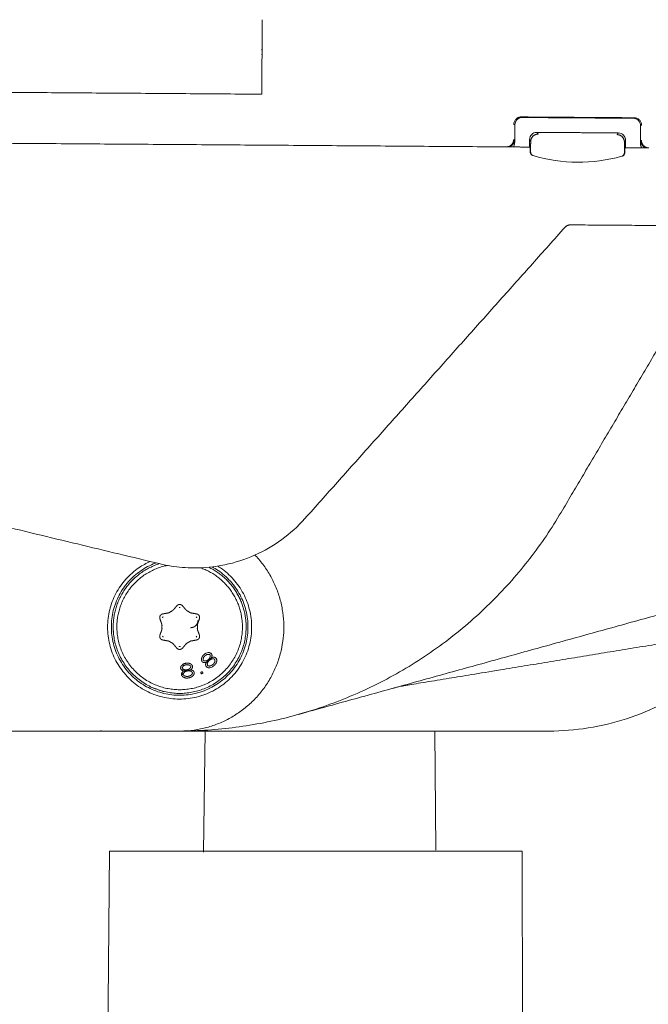
# Model space of a CAD drawing. Units: millimetres. Extents: x 1327 to 4278, y -789 to 2867.
# Drawn here: x 3352 to 3437, y 435 to 568 of the extents above; entities that cross this region are included whole.
import ezdxf

# ---------------------------------------------------------------- set-up
doc = ezdxf.new("R2010")
doc.units = ezdxf.units.MM

msp = doc.modelspace()

# ---------------------------------------------------------------- linework, layer by layer
at = {"color": 0, "linetype": 'ByBlock', "lineweight": 9, "elevation": 392.626}
for points in [[(3377.487, 471.612), (3377.244, 455.225)], [(3408.59, 471.612), (3408.729, 455.455)]]:
    msp.add_lwpolyline(points, dxfattribs=at)
at = {"color": 0, "linetype": 'ByBlock', "lineweight": 9}
msp.add_lwpolyline([(3364.146, 409.206), (3364.535, 455.36), (3420.403, 455.36), (3420.5, 408.94), (3370.861, 409.339)], dxfattribs=at)
for points, degree in [([(3385.143, 557.881, 423.956), (3385.179, 562.927, 423.956), (3385.216, 567.973, 423.956)], 2), ([(3385.158, 563.236, 423.956), (3385.166, 563.223, 423.956), (3385.174, 563.21, 423.956), (3385.181, 563.196, 423.956)], 3), ([(3230.107, 558.999, 423.956), (3307.625, 558.44, 423.956), (3385.143, 557.881, 423.956)], 2), ([(3419.414, 553.734, 423.956), (3419.342, 553.771, 423.956), (3419.269, 553.808, 423.956)], 2), ([(3419.414, 553.734, 423.956), (3419.406, 552.599, 423.956), (3419.398, 551.464, 423.956)], 2), ([(3419.414, 553.734, 423.956), (3419.415, 553.871, 423.956), (3419.469, 554.123, 423.956), (3419.693, 554.458, 423.956), (3420.031, 554.677, 423.956), (3420.284, 554.728, 423.956), (3420.421, 554.727, 423.956)], 3), ([(3420.276, 554.801, 423.956), (3420.348, 554.764, 423.956), (3420.421, 554.727, 423.956)], 2), ([(3435.567, 554.69, 423.956), (3427.922, 554.745, 423.956), (3420.276, 554.8, 423.956)], 2), ([(3420.421, 554.727, 423.956), (3427.921, 554.672, 423.956), (3435.421, 554.618, 423.956)], 2), ([(3435.421, 554.618, 423.956), (3435.494, 554.654, 423.956), (3435.567, 554.69, 423.956)], 2), ([(3435.421, 554.618, 423.956), (3435.558, 554.617, 423.956), (3435.81, 554.563, 423.956), (3436.145, 554.34, 423.956), (3436.364, 554.001, 423.956), (3436.415, 553.749, 423.956), (3436.414, 553.611, 423.956)], 3), ([(3436.397, 551.342, 423.956), (3436.405, 552.477, 423.956), (3436.414, 553.611, 423.956)], 2), ([(3436.56, 553.683, 423.956), (3436.487, 553.647, 423.956), (3436.414, 553.611, 423.956)], 2), ([(3422.407, 552.712, 423.956), (3422.073, 552.715, 423.956), (3421.657, 552.465, 423.956), (3421.402, 552.053, 423.956), (3421.4, 551.72, 423.956)], 3), ([(3422.559, 552.48, 423.956), (3422.483, 552.596, 423.956), (3422.406, 552.712, 423.956)], 2), ([(3433.407, 552.633, 423.956), (3427.907, 552.673, 423.956), (3422.407, 552.712, 423.956)], 2), ([(3433.407, 552.633, 423.956), (3433.329, 552.518, 423.956), (3433.251, 552.403, 423.956)], 2), ([(3434.399, 551.626, 423.956), (3434.402, 551.959, 423.956), (3434.152, 552.375, 423.956), (3433.74, 552.63, 423.956), (3433.407, 552.633, 423.956)], 3), ([(3418.247, 550.742, 423.956), (3334.395, 551.347, 423.956), (3250.542, 551.951, 423.956)], 2), ([(3419.206, 550.735, 423.956), (3419.248, 550.817, 423.956), (3419.318, 550.981, 423.956), (3419.382, 551.227, 423.956), (3419.397, 551.386, 423.956), (3419.398, 551.464, 423.956)], 3), ([(3419.382, 551.734, 423.956), (3419.318, 551.734, 423.956), (3419.254, 551.735, 423.956)], 2), ([(3421.4, 551.72, 423.956), (3421.396, 551.22, 423.956), (3421.392, 550.719, 423.956)], 2), ([(3421.399, 551.72, 423.956), (3421.474, 551.606, 423.956), (3421.549, 551.492, 423.956)], 2), ([(3421.541, 550.044, 423.956), (3421.546, 550.763, 423.956), (3421.551, 551.482, 423.956)], 2), ([(3434.244, 551.397, 423.956), (3434.239, 550.674, 423.956), (3434.234, 549.952, 423.956)], 2), ([(3434.244, 551.396, 423.956), (3434.322, 551.511, 423.956), (3434.399, 551.626, 423.956)], 2), ([(3434.392, 550.626, 423.956), (3434.396, 551.126, 423.956), (3434.399, 551.626, 423.956)], 2), ([(3436.397, 551.342, 423.956), (3436.397, 551.265, 423.956), (3436.408, 551.109, 423.956), (3436.468, 550.863, 423.956), (3436.537, 550.695, 423.956), (3436.579, 550.61, 423.956)], 3), ([(3436.544, 551.61, 423.956), (3436.48, 551.611, 423.956), (3436.417, 551.611, 423.956)], 2), ([(3418.375, 550.741, 423.956), (3419.892, 550.73, 423.956), (3421.41, 550.719, 423.956)], 2), ([(3421.469, 550.719, 423.956), (3421.439, 550.719, 423.956), (3421.41, 550.719, 423.956)], 2), ([(3421.465, 550.066, 423.956), (3421.464, 549.99, 423.956), (3421.494, 549.854, 423.956), (3421.627, 549.674, 423.956), (3421.749, 549.605, 423.956), (3421.821, 549.584, 423.956)], 3), ([(3421.469, 550.719, 423.956), (3421.467, 550.393, 423.956), (3421.465, 550.066, 423.956)], 2), ([(3421.541, 550.044, 423.956), (3421.503, 550.055, 423.956), (3421.465, 550.066, 423.956)], 2), ([(3433.869, 549.474, 423.956), (3429.925, 548.369, 423.956), (3425.776, 548.413, 423.956), (3421.899, 549.56, 423.956)], 3), ([(3434.31, 549.974, 423.956), (3434.272, 549.963, 423.956), (3434.234, 549.952, 423.956)], 2), ([(3434.315, 550.626, 423.956), (3434.313, 550.3, 423.956), (3434.31, 549.974, 423.956)], 2), ([(3434.375, 550.626, 423.956), (3434.345, 550.626, 423.956), (3434.315, 550.626, 423.956)], 2), ([(3434.375, 550.626, 423.956), (3435.892, 550.615, 423.956), (3437.409, 550.604, 423.956)], 2), ([(3452.272, 539.997, 423.956), (3439.609, 540.088, 423.956), (3426.946, 540.179, 423.956)], 2), ([(3390.988, 500.392, 423.956), (3408.59, 520.118, 423.956), (3426.193, 539.845, 423.956)], 2), ([(3425.674, 501.236, 423.956), (3437.001, 520.422, 423.956), (3448.328, 539.609, 423.956)], 2), ([(3281.874, 515.79, 423.956), (3326.631, 505.026, 423.956), (3371.389, 494.262, 423.956)], 2), ([(3389.866, 473.797, 423.956), (3446.16, 489.387, 423.956), (3502.454, 504.976, 423.956)], 2), ([(3375.922, 493.708, 423.956), (3375.414, 493.712, 423.956), (3374.397, 493.758, 423.956), (3372.881, 493.943, 423.956), (3371.883, 494.143, 423.956), (3371.389, 494.262, 423.956)], 3), ([(3381.783, 490.24, 423.956), (3381.84, 490.153, 423.956), (3381.953, 489.978, 423.956), (3382.109, 489.707, 423.956), (3382.207, 489.525, 423.956), (3382.254, 489.433, 423.956)], 3), ([(3382.05, 489.798, 423.956), (3382.047, 489.804, 423.956), (3382.044, 489.81, 423.956), (3382.041, 489.817, 423.956)], 3), ([(3373.169, 488.01, 423.956), (3373.409, 488.295, 423.956), (3373.648, 488.581, 423.956)], 2), ([(3374.116, 488.33, 423.956), (3374.11, 488.331, 423.956), (3374.099, 488.332, 423.956), (3374.08, 488.336, 423.956), (3374.059, 488.34, 423.956), (3374.034, 488.342, 423.956), (3374.007, 488.34, 423.956), (3373.984, 488.337, 423.956), (3373.965, 488.333, 423.956), (3373.953, 488.331, 423.956), (3373.947, 488.33, 423.956)], 3), ([(3374.893, 488.01, 423.956), (3374.654, 488.295, 423.956), (3374.414, 488.581, 423.956)], 2), ([(3365.078, 488.081, 423.956), (3365.088, 488.101, 423.956), (3365.097, 488.12, 423.956), (3365.106, 488.14, 423.956)], 3), ([(3371.806, 487.094, 423.956), (3371.799, 487.088, 423.956), (3371.784, 487.075, 423.956), (3371.764, 487.051, 423.956), (3371.749, 487.028, 423.956), (3371.737, 487.003, 423.956), (3371.727, 486.974, 423.956), (3371.723, 486.956, 423.956), (3371.722, 486.948, 423.956)], 3), ([(3371.739, 487.478, 423.956), (3372.105, 487.543, 423.956), (3372.472, 487.607, 423.956)], 2), ([(3375.59, 487.607, 423.956), (3375.957, 487.543, 423.956), (3376.324, 487.478, 423.956)], 2), ([(3376.341, 486.948, 423.956), (3376.339, 486.953, 423.956), (3376.336, 486.966, 423.956), (3376.33, 486.987, 423.956), (3376.323, 487.009, 423.956), (3376.31, 487.034, 423.956), (3376.292, 487.058, 423.956), (3376.274, 487.078, 423.956), (3376.262, 487.089, 423.956), (3376.256, 487.094, 423.956)], 3), ([(3364.277, 485.681, 423.956), (3364.277, 484.879, 423.956), (3364.467, 483.328, 423.956), (3365.312, 481.099, 423.956), (3366.667, 479.148, 423.956), (3368.423, 477.595, 423.956), (3370.522, 476.488, 423.956), (3372.824, 475.917, 423.956), (3375.185, 475.912, 423.956), (3377.483, 476.468, 423.956), (3379.588, 477.561, 423.956), (3381.363, 479.117, 423.956), (3382.736, 481.083, 423.956), (3383.585, 483.333, 423.956), (3383.777, 484.889, 423.956), (3383.775, 485.692, 423.956)], 3), ([(3364.781, 485.712, 423.956), (3364.781, 484.968, 423.956), (3364.961, 483.473, 423.956), (3365.778, 481.329, 423.956), (3367.103, 479.446, 423.956), (3368.787, 477.985, 423.956), (3370.783, 476.955, 423.956), (3372.964, 476.434, 423.956), (3375.202, 476.446, 423.956), (3377.387, 476.995, 423.956), (3379.366, 478.049, 423.956), (3381.012, 479.509, 423.956), (3382.302, 481.368, 423.956), (3383.101, 483.478, 423.956), (3383.281, 484.968, 423.956), (3383.281, 485.712, 423.956)], 3), ([(3371.61, 486.114, 423.956), (3371.483, 486.464, 423.956), (3371.356, 486.815, 423.956)], 2), ([(3376.452, 486.114, 423.956), (3376.58, 486.464, 423.956), (3376.707, 486.815, 423.956)], 2), ([(3365.053, 485.107, 423.956), (3365.046, 485.079, 423.956), (3365.038, 485.052, 423.956), (3365.031, 485.025, 423.956)], 3), ([(3371.356, 484.609, 423.956), (3371.483, 484.96, 423.956), (3371.61, 485.31, 423.956)], 2), ([(3376.256, 484.33, 423.956), (3376.264, 484.336, 423.956), (3376.278, 484.349, 423.956), (3376.299, 484.373, 423.956), (3376.313, 484.396, 423.956), (3376.326, 484.421, 423.956), (3376.336, 484.45, 423.956), (3376.339, 484.468, 423.956), (3376.341, 484.476, 423.956)], 3), ([(3376.707, 484.609, 423.956), (3376.58, 484.96, 423.956), (3376.452, 485.31, 423.956)], 2), ([(3371.739, 483.946, 423.956), (3372.105, 483.881, 423.956), (3372.472, 483.817, 423.956)], 2), ([(3373.648, 482.843, 423.956), (3373.409, 483.129, 423.956), (3373.169, 483.414, 423.956)], 2), ([(3373.947, 483.094, 423.956), (3373.953, 483.092, 423.956), (3373.968, 483.088, 423.956), (3373.992, 483.083, 423.956), (3374.021, 483.079, 423.956), (3374.05, 483.081, 423.956), (3374.075, 483.085, 423.956), (3374.097, 483.09, 423.956), (3374.11, 483.093, 423.956), (3374.116, 483.094, 423.956)], 3), ([(3374.414, 482.843, 423.956), (3374.654, 483.129, 423.956), (3374.893, 483.414, 423.956)], 2), ([(3375.59, 483.817, 423.956), (3375.957, 483.881, 423.956), (3376.324, 483.946, 423.956)], 2), ([(3417.451, 479.903, 423.956), (3430.309, 482.012, 423.956), (3443.167, 484.122, 423.956)], 2), ([(3366.012, 481.626, 423.956), (3366.015, 481.62, 423.956), (3366.019, 481.614, 423.956), (3366.022, 481.607, 423.956)], 3), ([(3377.094, 481.713, 423.956), (3377.047, 481.586, 423.956), (3377.001, 481.458, 423.956)], 2), ([(3377.245, 481.906, 423.956), (3377.17, 481.809, 423.956), (3377.094, 481.713, 423.956)], 2), ([(3377.219, 481.364, 423.956), (3377.247, 481.476, 423.956), (3377.276, 481.588, 423.956)], 2), ([(3377.39, 482.034, 423.956), (3377.317, 481.97, 423.956), (3377.245, 481.906, 423.956)], 2), ([(3377.276, 481.588, 423.956), (3377.333, 481.668, 423.956), (3377.391, 481.748, 423.956)], 2), ([(3377.599, 482.163, 423.956), (3377.494, 482.099, 423.956), (3377.39, 482.034, 423.956)], 2), ([(3377.391, 481.748, 423.956), (3377.463, 481.812, 423.956), (3377.535, 481.876, 423.956)], 2), ([(3377.535, 481.876, 423.956), (3377.622, 481.925, 423.956), (3377.709, 481.973, 423.956)], 2), ([(3377.868, 482.23, 423.956), (3377.778, 482.207, 423.956), (3377.689, 482.185, 423.956), (3377.599, 482.163, 423.956)], 3), ([(3377.709, 481.973, 423.956), (3377.825, 481.99, 423.956), (3377.94, 482.007, 423.956)], 2), ([(3378.063, 482.231, 423.956), (3377.966, 482.23, 423.956), (3377.868, 482.23, 423.956)], 2), ([(3377.94, 482.007, 423.956), (3378.02, 481.992, 423.956), (3378.1, 481.976, 423.956)], 2), ([(3378.002, 481.371, 423.956), (3378.059, 481.451, 423.956), (3378.117, 481.531, 423.956)], 2), ([(3378.28, 482.137, 423.956), (3378.172, 482.184, 423.956), (3378.063, 482.231, 423.956)], 2), ([(3378.158, 481.913, 423.956), (3378.129, 481.945, 423.956), (3378.1, 481.976, 423.956)], 2), ([(3378.117, 481.531, 423.956), (3378.145, 481.643, 423.956), (3378.174, 481.754, 423.956)], 2), ([(3378.174, 481.754, 423.956), (3378.166, 481.834, 423.956), (3378.158, 481.913, 423.956)], 2), ([(3378.368, 482.042, 423.956), (3378.324, 482.09, 423.956), (3378.28, 482.137, 423.956)], 2), ([(3378.349, 481.565, 423.956), (3378.37, 481.613, 423.956), (3378.392, 481.66, 423.956)], 2), ([(3378.45, 481.597, 423.956), (3378.399, 481.581, 423.956), (3378.349, 481.565, 423.956)], 2), ([(3378.412, 481.852, 423.956), (3378.39, 481.947, 423.956), (3378.368, 482.042, 423.956)], 2), ([(3378.392, 481.66, 423.956), (3378.402, 481.756, 423.956), (3378.412, 481.852, 423.956)], 2), ([(3378.682, 481.631, 423.956), (3378.566, 481.614, 423.956), (3378.45, 481.597, 423.956)], 2), ([(3378.9, 481.537, 423.956), (3378.791, 481.584, 423.956), (3378.682, 481.631, 423.956)], 2), ([(3378.987, 481.443, 423.956), (3378.943, 481.49, 423.956), (3378.9, 481.537, 423.956)], 2), ([(3374.206, 480.38, 423.956), (3374.179, 480.266, 423.956), (3374.151, 480.153, 423.956)], 2), ([(3374.324, 480.532, 423.956), (3374.265, 480.456, 423.956), (3374.206, 480.38, 423.956)], 2), ([(3374.537, 480.701, 423.956), (3374.43, 480.616, 423.956), (3374.324, 480.532, 423.956)], 2), ([(3374.389, 480.195, 423.956), (3374.425, 480.266, 423.956), (3374.46, 480.338, 423.956)], 2), ([(3374.406, 480.11, 423.956), (3374.398, 480.152, 423.956), (3374.389, 480.195, 423.956)], 2), ([(3374.46, 480.338, 423.956), (3374.543, 480.418, 423.956), (3374.626, 480.498, 423.956)], 2), ([(3374.526, 480.693, 423.956), (3374.514, 480.585, 423.956), (3374.502, 480.476, 423.956), (3374.49, 480.368, 423.956)], 3), ([(3374.767, 480.785, 423.956), (3374.652, 480.743, 423.956), (3374.537, 480.701, 423.956)], 2), ([(3374.626, 480.498, 423.956), (3374.717, 480.536, 423.956), (3374.808, 480.574, 423.956)], 2), ([(3374.957, 480.818, 423.956), (3374.862, 480.802, 423.956), (3374.767, 480.785, 423.956)], 2), ([(3374.808, 480.574, 423.956), (3374.903, 480.591, 423.956), (3374.998, 480.607, 423.956)], 2), ([(3375.203, 480.818, 423.956), (3375.08, 480.818, 423.956), (3374.957, 480.818, 423.956)], 2), ([(3374.998, 480.607, 423.956), (3375.097, 480.603, 423.956), (3375.197, 480.599, 423.956)], 2), ([(3375.197, 480.599, 423.956), (3375.304, 480.552, 423.956), (3375.412, 480.506, 423.956)], 2), ([(3375.466, 480.734, 423.956), (3375.334, 480.776, 423.956), (3375.203, 480.818, 423.956)], 2), ([(3375.312, 480.008, 423.956), (3375.394, 480.088, 423.956), (3375.477, 480.168, 423.956)], 2), ([(3375.412, 480.506, 423.956), (3375.471, 480.451, 423.956), (3375.531, 480.396, 423.956)], 2), ([(3375.633, 480.632, 423.956), (3375.549, 480.683, 423.956), (3375.466, 480.734, 423.956)], 2), ([(3375.477, 480.168, 423.956), (3375.512, 480.24, 423.956), (3375.548, 480.312, 423.956)], 2), ([(3375.548, 480.312, 423.956), (3375.54, 480.354, 423.956), (3375.531, 480.396, 423.956)], 2), ([(3375.769, 480.438, 423.956), (3375.701, 480.535, 423.956), (3375.633, 480.632, 423.956)], 2), ([(3375.732, 480.126, 423.956), (3375.763, 480.219, 423.956), (3375.794, 480.311, 423.956)], 2), ([(3375.794, 480.311, 423.956), (3375.782, 480.375, 423.956), (3375.769, 480.438, 423.956)], 2), ([(3377.001, 481.458, 423.956), (3376.991, 481.362, 423.956), (3376.98, 481.267, 423.956)], 2), ([(3376.98, 481.267, 423.956), (3377.017, 481.156, 423.956), (3377.054, 481.044, 423.956)], 2), ([(3377.054, 481.044, 423.956), (3377.097, 480.997, 423.956), (3377.141, 480.95, 423.956)], 2), ([(3377.141, 480.95, 423.956), (3377.235, 480.919, 423.956), (3377.329, 480.888, 423.956)], 2), ([(3377.234, 481.205, 423.956), (3377.227, 481.285, 423.956), (3377.219, 481.364, 423.956)], 2), ([(3377.292, 481.142, 423.956), (3377.263, 481.174, 423.956), (3377.234, 481.205, 423.956)], 2), ([(3377.292, 481.142, 423.956), (3377.372, 481.127, 423.956), (3377.452, 481.111, 423.956)], 2), ([(3377.329, 480.888, 423.956), (3377.427, 480.888, 423.956), (3377.525, 480.889, 423.956)], 2), ([(3377.452, 481.111, 423.956), (3377.568, 481.128, 423.956), (3377.684, 481.145, 423.956)], 2), ([(3377.525, 480.889, 423.956), (3377.576, 480.905, 423.956), (3377.627, 480.922, 423.956)], 2), ([(3377.584, 480.826, 423.956), (3377.555, 480.714, 423.956), (3377.527, 480.603, 423.956)], 2), ([(3377.527, 480.603, 423.956), (3377.564, 480.492, 423.956), (3377.601, 480.38, 423.956)], 2), ([(3377.627, 480.922, 423.956), (3377.605, 480.874, 423.956), (3377.584, 480.826, 423.956)], 2), ([(3377.601, 480.38, 423.956), (3377.644, 480.333, 423.956), (3377.688, 480.286, 423.956)], 2), ([(3377.684, 481.145, 423.956), (3377.771, 481.194, 423.956), (3377.857, 481.242, 423.956)], 2), ([(3377.688, 480.286, 423.956), (3377.797, 480.239, 423.956), (3377.905, 480.192, 423.956)], 2), ([(3377.773, 480.764, 423.956), (3377.816, 480.86, 423.956), (3377.859, 480.956, 423.956)], 2), ([(3377.781, 480.541, 423.956), (3377.777, 480.652, 423.956), (3377.773, 480.764, 423.956)], 2), ([(3377.868, 480.446, 423.956), (3377.825, 480.494, 423.956), (3377.781, 480.541, 423.956)], 2), ([(3377.857, 481.242, 423.956), (3377.929, 481.306, 423.956), (3378.002, 481.371, 423.956)], 2), ([(3377.859, 480.956, 423.956), (3377.916, 481.036, 423.956), (3377.974, 481.116, 423.956)], 2), ([(3377.868, 480.446, 423.956), (3377.981, 480.431, 423.956), (3378.093, 480.416, 423.956)], 2), ([(3377.905, 480.192, 423.956), (3378.003, 480.193, 423.956), (3378.101, 480.193, 423.956)], 2), ([(3377.974, 481.116, 423.956), (3378.046, 481.18, 423.956), (3378.118, 481.244, 423.956)], 2), ([(3378.093, 480.416, 423.956), (3378.195, 480.449, 423.956), (3378.296, 480.482, 423.956)], 2), ([(3378.101, 480.193, 423.956), (3378.19, 480.215, 423.956), (3378.28, 480.237, 423.956), (3378.369, 480.259, 423.956)], 3), ([(3378.118, 481.244, 423.956), (3378.205, 481.293, 423.956), (3378.292, 481.341, 423.956)], 2), ([(3378.292, 481.341, 423.956), (3378.393, 481.374, 423.956), (3378.494, 481.407, 423.956)], 2), ([(3378.296, 480.482, 423.956), (3378.383, 480.53, 423.956), (3378.469, 480.579, 423.956)], 2), ([(3378.369, 480.259, 423.956), (3378.474, 480.324, 423.956), (3378.579, 480.389, 423.956)], 2), ([(3378.469, 480.579, 423.956), (3378.542, 480.643, 423.956), (3378.614, 480.707, 423.956)], 2), ([(3378.494, 481.407, 423.956), (3378.607, 481.392, 423.956), (3378.719, 481.377, 423.956)], 2), ([(3378.579, 480.389, 423.956), (3378.687, 480.485, 423.956), (3378.796, 480.581, 423.956)], 2), ([(3378.614, 480.707, 423.956), (3378.671, 480.787, 423.956), (3378.729, 480.867, 423.956)], 2), ([(3378.807, 481.282, 423.956), (3378.763, 481.329, 423.956), (3378.719, 481.377, 423.956)], 2), ([(3378.729, 480.867, 423.956), (3378.772, 480.963, 423.956), (3378.815, 481.059, 423.956)], 2), ([(3378.796, 480.581, 423.956), (3378.871, 480.678, 423.956), (3378.947, 480.774, 423.956)], 2), ([(3378.815, 481.059, 423.956), (3378.811, 481.171, 423.956), (3378.807, 481.282, 423.956)], 2), ([(3378.947, 480.774, 423.956), (3378.993, 480.901, 423.956), (3379.04, 481.029, 423.956)], 2), ([(3379.061, 481.22, 423.956), (3379.024, 481.331, 423.956), (3378.987, 481.443, 423.956)], 2), ([(3379.04, 481.029, 423.956), (3379.05, 481.125, 423.956), (3379.061, 481.22, 423.956)], 2), ([(3374.151, 480.153, 423.956), (3374.164, 480.089, 423.956), (3374.176, 480.026, 423.956)], 2), ([(3374.176, 480.026, 423.956), (3374.24, 479.95, 423.956), (3374.304, 479.874, 423.956)], 2), ([(3374.322, 479.528, 423.956), (3374.295, 479.414, 423.956), (3374.268, 479.3, 423.956)], 2), ([(3374.268, 479.3, 423.956), (3374.28, 479.237, 423.956), (3374.293, 479.174, 423.956)], 2), ([(3374.293, 479.174, 423.956), (3374.361, 479.077, 423.956), (3374.429, 478.98, 423.956)], 2), ([(3374.304, 479.874, 423.956), (3374.388, 479.823, 423.956), (3374.471, 479.773, 423.956)], 2), ([(3374.488, 479.688, 423.956), (3374.405, 479.608, 423.956), (3374.322, 479.528, 423.956)], 2), ([(3374.409, 479.612, 423.956), (3374.395, 479.482, 423.956), (3374.381, 479.352, 423.956), (3374.367, 479.222, 423.956)], 3), ([(3374.406, 480.11, 423.956), (3374.466, 480.055, 423.956), (3374.526, 480, 423.956)], 2), ([(3374.457, 480.063, 423.956), (3374.448, 479.976, 423.956), (3374.439, 479.889, 423.956), (3374.429, 479.802, 423.956)], 3), ([(3374.429, 478.98, 423.956), (3374.512, 478.929, 423.956), (3374.596, 478.878, 423.956)], 2), ([(3374.471, 479.773, 423.956), (3374.523, 479.76, 423.956), (3374.575, 479.747, 423.956)], 2), ([(3374.575, 479.747, 423.956), (3374.531, 479.718, 423.956), (3374.488, 479.688, 423.956)], 2), ([(3374.506, 479.342, 423.956), (3374.561, 479.439, 423.956), (3374.616, 479.536, 423.956)], 2), ([(3374.531, 479.216, 423.956), (3374.518, 479.279, 423.956), (3374.506, 479.342, 423.956)], 2), ([(3374.526, 480, 423.956), (3374.633, 479.954, 423.956), (3374.741, 479.907, 423.956)], 2), ([(3374.531, 479.216, 423.956), (3374.618, 479.144, 423.956), (3374.706, 479.072, 423.956)], 2), ([(3374.596, 478.878, 423.956), (3374.728, 478.836, 423.956), (3374.859, 478.793, 423.956)], 2), ([(3374.616, 479.536, 423.956), (3374.703, 479.595, 423.956), (3374.79, 479.654, 423.956)], 2), ([(3374.706, 479.072, 423.956), (3374.809, 479.047, 423.956), (3374.913, 479.021, 423.956)], 2), ([(3374.741, 479.907, 423.956), (3374.84, 479.903, 423.956), (3374.939, 479.899, 423.956)], 2), ([(3374.79, 479.654, 423.956), (3374.881, 479.692, 423.956), (3374.972, 479.73, 423.956)], 2), ([(3374.913, 479.021, 423.956), (3375.012, 479.017, 423.956), (3375.111, 479.013, 423.956)], 2), ([(3374.939, 479.899, 423.956), (3375.034, 479.916, 423.956), (3375.129, 479.932, 423.956)], 2), ([(3374.972, 479.73, 423.956), (3375.067, 479.747, 423.956), (3375.162, 479.764, 423.956)], 2), ([(3375.105, 478.793, 423.956), (3375.248, 478.819, 423.956), (3375.39, 478.844, 423.956)], 2), ([(3375.111, 479.013, 423.956), (3375.207, 479.029, 423.956), (3375.302, 479.046, 423.956)], 2), ([(3375.129, 479.932, 423.956), (3375.22, 479.97, 423.956), (3375.312, 480.008, 423.956)], 2), ([(3375.162, 479.764, 423.956), (3375.261, 479.759, 423.956), (3375.361, 479.755, 423.956)], 2), ([(3375.302, 479.046, 423.956), (3375.393, 479.084, 423.956), (3375.484, 479.122, 423.956)], 2), ([(3375.361, 479.755, 423.956), (3375.464, 479.73, 423.956), (3375.567, 479.704, 423.956)], 2), ([(3375.39, 478.844, 423.956), (3375.505, 478.886, 423.956), (3375.62, 478.928, 423.956)], 2), ([(3375.484, 479.122, 423.956), (3375.571, 479.181, 423.956), (3375.658, 479.24, 423.956)], 2), ([(3375.526, 479.915, 423.956), (3375.57, 479.945, 423.956), (3375.613, 479.974, 423.956)], 2), ([(3375.63, 479.89, 423.956), (3375.578, 479.902, 423.956), (3375.526, 479.915, 423.956)], 2), ([(3375.567, 479.704, 423.956), (3375.655, 479.632, 423.956), (3375.743, 479.561, 423.956)], 2), ([(3375.613, 479.974, 423.956), (3375.672, 480.05, 423.956), (3375.732, 480.126, 423.956)], 2), ([(3375.62, 478.928, 423.956), (3375.727, 479.012, 423.956), (3375.833, 479.096, 423.956)], 2), ([(3375.845, 479.797, 423.956), (3375.737, 479.843, 423.956), (3375.63, 479.89, 423.956)], 2), ([(3375.658, 479.24, 423.956), (3375.713, 479.337, 423.956), (3375.768, 479.434, 423.956)], 2), ([(3375.768, 479.434, 423.956), (3375.755, 479.497, 423.956), (3375.743, 479.561, 423.956)], 2), ([(3375.833, 479.096, 423.956), (3375.892, 479.172, 423.956), (3375.951, 479.248, 423.956)], 2), ([(3375.981, 479.603, 423.956), (3375.913, 479.7, 423.956), (3375.845, 479.797, 423.956)], 2), ([(3375.951, 479.248, 423.956), (3375.979, 479.362, 423.956), (3376.006, 479.476, 423.956)], 2), ([(3376.006, 479.476, 423.956), (3375.993, 479.539, 423.956), (3375.981, 479.603, 423.956)], 2), ([(3377.095, 479.657, 423.956), (3376.986, 479.604, 423.956), (3376.878, 479.552, 423.956)], 2), ([(3376.878, 479.552, 423.956), (3376.926, 479.456, 423.956), (3376.975, 479.36, 423.956)], 2), ([(3376.975, 479.36, 423.956), (3377.083, 479.412, 423.956), (3377.192, 479.465, 423.956)], 2), ([(3377.192, 479.465, 423.956), (3377.144, 479.561, 423.956), (3377.095, 479.657, 423.956)], 2), ([(3404.922, 477.847, 423.956), (3405.618, 477.961, 423.956), (3407.175, 478.216, 423.956), (3410.636, 478.784, 423.956), (3413.341, 479.228, 423.956), (3416.013, 479.667, 423.956), (3417.451, 479.903, 423.956)], 3), ([(3374.859, 478.793, 423.956), (3374.982, 478.793, 423.956), (3375.105, 478.793, 423.956)], 2), ([(3374.014, 475.943, 423.956), (3374.013, 475.937, 423.956), (3374.013, 475.931, 423.956), (3374.012, 475.925, 423.956)], 3), ([(3374.031, 471.612, 423.956), (3357.944, 471.612, 423.956), (3341.856, 471.612, 423.956)], 2), ([(3363.899, 471.612, 423.956), (3363.897, 471.612, 423.956), (3363.896, 471.612, 423.956), (3363.894, 471.612, 423.956)], 3), ([(3374.107, 471.612, 423.956), (3399.055, 471.612, 423.956), (3424.002, 471.612, 423.956)], 2)]:
    msp.add_open_spline(points, degree=degree, dxfattribs=at)
for points, knots in [([(3385.186, 563.827, 423.956), (3385.18, 563.842, 423.956), (3385.175, 563.858, 423.956), (3385.171, 563.874, 423.956), (3385.164, 563.903, 423.956), (3385.159, 563.934, 423.956), (3385.158, 563.966, 423.956)], [1.11829437, 1.11829437, 1.11829437, 1.11829437, 1.16826776, 1.16826776, 1.16826776, 1.26269002, 1.26269002, 1.26269002, 1.26269002]), ([(3419.592, 554.537, 423.956), (3419.586, 554.531, 423.956), (3419.533, 554.481, 423.956), (3419.443, 554.375, 423.956), (3419.346, 554.203, 423.956), (3419.284, 554.012, 423.956), (3419.27, 553.876, 423.956), (3419.269, 553.808, 423.956)], [-0.82480511, -0.82480511, -0.82480511, -0.82480511, -0.79789016, -0.60397556, -0.40847211, -0.2061389, 0, 0, 0, 0]), ([(3435.568, 554.69, 423.956), (3435.632, 554.69, 423.956), (3435.76, 554.676, 423.956), (3435.946, 554.62, 423.956), (3436.117, 554.528, 423.956), (3436.267, 554.406, 423.956), (3436.392, 554.257, 423.956), (3436.487, 554.082, 423.956), (3436.547, 553.887, 423.956), (3436.56, 553.751, 423.956), (3436.56, 553.683, 423.956)], [-1.5777562, -1.5777562, -1.5777562, -1.5777562, -1.3847923, -1.1900346, -0.9958341, -0.8028279, -0.6098498, -0.4101731, -0.2046936, 0, 0, 0, 0]), ([(3433.964, 549.501, 423.956), (3434.029, 549.522, 423.956), (3434.146, 549.588, 423.956), (3434.278, 549.761, 423.956), (3434.31, 549.898, 423.956), (3434.31, 549.974, 423.956)], [0.0172433, 0.0172433, 0.0172433, 0.0172433, 0.21839641, 0.43679281, 0.65518922, 0.65518922, 0.65518922, 0.65518922]), ([(3426.946, 540.179, 423.956), (3426.925, 540.179, 423.956), (3426.904, 540.179, 423.956), (3426.883, 540.178, 423.956), (3426.848, 540.176, 423.956), (3426.814, 540.172, 423.956), (3426.78, 540.166, 423.956), (3426.746, 540.161, 423.956), (3426.713, 540.154, 423.956), (3426.68, 540.145, 423.956), (3426.648, 540.137, 423.956), (3426.617, 540.126, 423.956), (3426.585, 540.115, 423.956), (3426.554, 540.103, 423.956), (3426.524, 540.09, 423.956), (3426.494, 540.075, 423.956), (3426.465, 540.06, 423.956), (3426.435, 540.044, 423.956), (3426.407, 540.026, 423.956), (3426.379, 540.008, 423.956), (3426.351, 539.989, 423.956), (3426.324, 539.968, 423.956), (3426.296, 539.946, 423.956), (3426.27, 539.923, 423.956), (3426.245, 539.899, 423.956), (3426.227, 539.882, 423.956), (3426.209, 539.864, 423.956), (3426.193, 539.845, 423.956)], [0.20007946, 0.20007946, 0.20007946, 0.20007946, 0.26324956, 0.26324956, 0.26324956, 0.36695414, 0.36695414, 0.36695414, 0.46869643, 0.46869643, 0.46869643, 0.56865367, 0.56865367, 0.56865367, 0.66801226, 0.66801226, 0.66801226, 0.76797095, 0.76797095, 0.76797095, 0.86971619, 0.86971619, 0.86971619, 0.97443814, 0.97443814, 0.97443814, 1.04993241, 1.04993241, 1.04993241, 1.04993241]), ([(3390.988, 500.392, 423.956), (3390.046, 499.336, 423.956), (3387.935, 497.424, 423.956), (3384.237, 495.288, 423.956), (3380.171, 493.98, 423.956), (3377.338, 493.698, 423.956), (3375.922, 493.708, 423.956)], [-17.0682816, -17.0682816, -17.0682816, -17.0682816, -12.8012114, -8.5341409, -4.2670705, 0, 0, 0, 0]), ([(3384.229, 495.45, 423.956), (3384.258, 495.419, 423.956), (3384.287, 495.389, 423.956), (3384.315, 495.358, 423.956), (3384.711, 494.937, 423.956), (3385.08, 494.491, 423.956), (3385.421, 494.024, 423.956), (3385.762, 493.557, 423.956), (3386.073, 493.069, 423.956), (3386.354, 492.564, 423.956), (3386.635, 492.059, 423.956), (3386.885, 491.536, 423.956), (3387.102, 491, 423.956), (3387.319, 490.464, 423.956), (3387.503, 489.915, 423.956), (3387.652, 489.356, 423.956), (3387.802, 488.798, 423.956), (3387.917, 488.23, 423.956), (3387.996, 487.657, 423.956), (3388.076, 487.084, 423.956), (3388.121, 486.507, 423.956), (3388.13, 485.928, 423.956), (3388.131, 485.856, 423.956), (3388.131, 485.784, 423.956), (3388.131, 485.712, 423.956)], [8.7899558, 8.7899558, 8.7899558, 8.7899558, 8.9162758, 8.9162758, 8.9162758, 10.6516477, 10.6516477, 10.6516477, 12.3877469, 12.3877469, 12.3877469, 14.1245189, 14.1245189, 14.1245189, 15.8617648, 15.8617648, 15.8617648, 17.5994333, 17.5994333, 17.5994333, 19.3374737, 19.3374737, 19.3374737, 19.5542475, 19.5542475, 19.5542475, 19.5542475]), ([(3370.046, 494.588, 423.956), (3369.512, 494.35, 423.956), (3368.312, 493.679, 423.956), (3366.688, 492.255, 423.956), (3365.316, 490.29, 423.956), (3364.466, 488.04, 423.956), (3364.276, 486.484, 423.956), (3364.277, 485.681, 423.956)], [19.5992722, 19.5992722, 19.5992722, 19.5992722, 21.3681174, 23.7423527, 26.116588, 28.4908233, 30.8650585, 30.8650585, 30.8650585, 30.8650585]), ([(3370.842, 494.395, 423.956), (3370.799, 494.379, 423.956), (3370.059, 494.101, 423.956), (3368.697, 493.376, 423.956), (3367.05, 491.915, 423.956), (3365.761, 490.056, 423.956), (3364.962, 487.946, 423.956), (3364.781, 486.456, 423.956), (3364.781, 485.712, 423.956)], [-11.4042909, -11.4042909, -11.4042909, -11.4042909, -11.2630761, -9.0104609, -6.7578456, -4.5052304, -2.2526152, 0, 0, 0, 0]), ([(3383.281, 485.712, 423.956), (3383.281, 486.455, 423.956), (3383.101, 487.951, 423.956), (3382.285, 490.094, 423.956), (3380.96, 491.977, 423.956), (3379.604, 493.154, 423.956), (3378.703, 493.701, 423.956), (3378.431, 493.848, 423.956)], [-29.2839978, -29.2839978, -29.2839978, -29.2839978, -27.0313826, -24.7787674, -22.5261522, -20.2735369, -19.3328645, -19.3328645, -19.3328645, -19.3328645]), ([(3383.775, 485.692, 423.956), (3383.775, 486.494, 423.956), (3383.584, 488.045, 423.956), (3382.739, 490.274, 423.956), (3381.384, 492.224, 423.956), (3380.1, 493.361, 423.956), (3379.32, 493.873, 423.956), (3379.191, 493.954, 423.956)], [0, 0, 0, 0, 2.3742353, 4.7484705, 7.1227058, 9.4969411, 9.9579912, 9.9579912, 9.9579912, 9.9579912]), ([(3388.131, 485.712, 423.956), (3388.131, 485.206, 423.956), (3388.104, 484.699, 423.956), (3388.05, 484.196, 423.956), (3387.987, 483.621, 423.956), (3387.89, 483.05, 423.956), (3387.757, 482.487, 423.956), (3387.625, 481.924, 423.956), (3387.458, 481.369, 423.956), (3387.258, 480.826, 423.956), (3387.057, 480.284, 423.956), (3386.823, 479.753, 423.956), (3386.558, 479.24, 423.956), (3386.292, 478.726, 423.956), (3385.995, 478.228, 423.956), (3385.669, 477.751, 423.956), (3385.342, 477.274, 423.956), (3384.986, 476.816, 423.956), (3384.604, 476.383, 423.956), (3384.221, 475.949, 423.956), (3383.812, 475.539, 423.956), (3383.379, 475.156, 423.956), (3382.946, 474.773, 423.956), (3382.49, 474.416, 423.956), (3382.014, 474.089, 423.956), (3381.537, 473.762, 423.956), (3381.04, 473.464, 423.956), (3380.527, 473.198, 423.956), (3380.014, 472.931, 423.956), (3379.485, 472.696, 423.956), (3378.943, 472.495, 423.956), (3378.401, 472.294, 423.956), (3377.848, 472.126, 423.956), (3377.286, 471.993, 423.956), (3376.726, 471.86, 423.956), (3376.158, 471.761, 423.956), (3375.585, 471.698, 423.956), (3375.07, 471.641, 423.956), (3374.55, 471.612, 423.956), (3374.031, 471.612, 423.956)], [19.5542475, 19.5542475, 19.5542475, 19.5542475, 21.0757713, 21.0757713, 21.0757713, 22.8141872, 22.8141872, 22.8141872, 24.5525756, 24.5525756, 24.5525756, 26.2908007, 26.2908007, 26.2908007, 28.0287777, 28.0287777, 28.0287777, 29.7664109, 29.7664109, 29.7664109, 31.5034521, 31.5034521, 31.5034521, 33.2397897, 33.2397897, 33.2397897, 34.976041, 34.976041, 34.976041, 36.7124312, 36.7124312, 36.7124312, 38.446454, 38.446454, 38.446454, 40.174687, 40.174687, 40.174687, 41.7330165, 41.7330165, 41.7330165, 41.7330165]), ([(3451.442, 485.535, 423.956), (3450.428, 484.149, 423.956), (3448.145, 481.48, 423.956), (3444.119, 478.027, 423.956), (3439.544, 475.214, 423.956), (3434.583, 473.152, 423.956), (3429.359, 471.894, 423.956), (3425.788, 471.612, 423.956), (3424.002, 471.612, 423.956)], [-32.0336774, -32.0336774, -32.0336774, -32.0336774, -26.8601157, -21.4880925, -16.1160694, -10.7440463, -5.3720231, 0, 0, 0, 0]), ([(3371.722, 484.476, 423.956), (3371.724, 484.47, 423.956), (3371.727, 484.458, 423.956), (3371.732, 484.437, 423.956), (3371.74, 484.415, 423.956), (3371.752, 484.39, 423.956), (3371.77, 484.366, 423.956), (3371.788, 484.346, 423.956), (3371.801, 484.335, 423.956), (3371.806, 484.33, 423.956)], [-0.17291308, -0.17291308, -0.17291308, -0.17291308, -0.14822312, -0.12351926, -0.09881541, -0.07411156, -0.04940771, -0.02470385, 0, 0, 0, 0]), ([(3370.991, 477.264, 423.956), (3370.896, 477.293, 423.956), (3370.7, 477.354, 423.956), (3370.412, 477.459, 423.956), (3370.219, 477.536, 423.956), (3370.124, 477.576, 423.956)], [-1.2731602, -1.2731602, -1.2731602, -1.2731602, -0.8605566, -0.4302783, 0, 0, 0, 0]), ([(3402.823, 477.385, 423.956), (3403.08, 477.456, 423.956), (3403.594, 477.588, 423.956), (3404.295, 477.738, 423.956), (3404.738, 477.817, 423.956), (3404.922, 477.847, 423.956)], [-2.2268543, -2.2268543, -2.2268543, -2.2268543, -1.3979651, -0.5765285, 0, 0, 0, 0]), ([(3371.891, 476.944, 423.956), (3371.791, 476.974, 423.956), (3371.592, 477.037, 423.956), (3371.305, 477.137, 423.956), (3371.117, 477.213, 423.956), (3371.027, 477.251, 423.956)], [-1.290902, -1.290902, -1.290902, -1.290902, -0.8606013, -0.4303007, -0.0344017, -0.0344017, -0.0344017, -0.0344017])]:
    msp.add_open_spline(points, degree=3, knots=knots, dxfattribs=at)
for points, weights in [([(3419.594, 554.539, 423.956), (3419.883, 554.803, 423.956), (3420.276, 554.801, 423.956)], [1, 0.930918412327, 1]), ([(3421.552, 551.488, 423.956), (3421.559, 552.487, 423.956), (3422.559, 552.48, 423.956)], [1, 0.707214368141, 1]), ([(3433.251, 552.403, 423.956), (3434.251, 552.396, 423.956), (3434.244, 551.396, 423.956)], [1, 0.707214374545, 1]), ([(3419.254, 551.735, 423.956), (3419.247, 550.735, 423.956), (3418.247, 550.742, 423.956)], [1, 0.707147013686, 1]), ([(3418.375, 550.741, 423.956), (3419.375, 550.734, 423.956), (3419.382, 551.734, 423.956)], [1, 0.707147013686, 1]), ([(3436.417, 551.611, 423.956), (3436.41, 550.611, 423.956), (3437.409, 550.604, 423.956)], [1, 0.707160608664, 1]), ([(3437.537, 550.603, 423.956), (3436.537, 550.61, 423.956), (3436.544, 551.61, 423.956)], [1, 0.707160608664, 1]), ([(3421.899, 549.56, 423.956), (3421.538, 549.667, 423.956), (3421.541, 550.044, 423.956)], [1, 0.798879775964, 1]), ([(3434.178, 549.726, 423.956), (3434.078, 549.533, 423.956), (3433.869, 549.474, 423.956)], [1, 0.916947163949, 1]), ([(3434.234, 549.952, 423.956), (3434.233, 549.833, 423.956), (3434.178, 549.726, 423.956)], [1, 0.972528434816, 1]), ([(3425.674, 501.236, 423.956), (3408.294, 471.796, 423.956), (3374.107, 471.612, 423.956)], [1, 0.869773359644, 1]), ([(3365.031, 485.712, 423.956), (3365.031, 492.296, 423.956), (3371.307, 494.29, 423.956)], [1, 0.767437985277, 0.904192070879]), ([(3365.531, 485.712, 423.956), (3365.531, 492.698, 423.956), (3372.385, 494.051, 423.956)], [1, 0.746031721621, 0.932496217234]), ([(3376.87, 493.724, 423.956), (3382.531, 491.718, 423.956), (3382.531, 485.712, 423.956)], [0.897228127613, 0.773578287259, 1]), ([(3377.982, 493.799, 423.956), (3383.031, 491.332, 423.956), (3383.031, 485.712, 423.956)], [0.877360049267, 0.794507607983, 1]), ([(3372.669, 487.688, 423.956), (3372.58, 487.626, 423.956), (3372.472, 487.607, 423.956)], [1, 0.977088093695, 1]), ([(3372.669, 487.688, 423.956), (3372.827, 487.797, 423.956), (3373.001, 487.88, 423.956)], [1, 0.996810990298, 1]), ([(3373.169, 488.01, 423.956), (3373.099, 487.926, 423.956), (3373.001, 487.88, 423.956)], [1, 0.97708474785, 1]), ([(3375.062, 487.88, 423.956), (3374.963, 487.926, 423.956), (3374.893, 488.01, 423.956)], [1, 0.977088141845, 1]), ([(3375.062, 487.88, 423.956), (3375.235, 487.797, 423.956), (3375.393, 487.688, 423.956)], [1, 0.996810972997, 1]), ([(3371.61, 486.114, 423.956), (3371.648, 486.012, 423.956), (3371.639, 485.904, 423.956)], [1, 0.977087754315, 1]), ([(3371.639, 485.52, 423.956), (3371.648, 485.412, 423.956), (3371.61, 485.31, 423.956)], [1, 0.977088150882, 1]), ([(3371.631, 485.712, 423.956), (3371.631, 485.808, 423.956), (3371.639, 485.904, 423.956)], [1, 0.999202423873, 1]), ([(3371.639, 485.52, 423.956), (3371.631, 485.616, 423.956), (3371.631, 485.712, 423.956)], [1, 0.999202425715, 1]), ([(3376.424, 485.904, 423.956), (3376.415, 486.012, 423.956), (3376.452, 486.114, 423.956)], [1, 0.977088150878, 1]), ([(3376.452, 485.31, 423.956), (3376.415, 485.412, 423.956), (3376.424, 485.52, 423.956)], [1, 0.977087754315, 1]), ([(3376.424, 485.904, 423.956), (3376.431, 485.808, 423.956), (3376.431, 485.712, 423.956)], [1, 0.999202425715, 1]), ([(3376.431, 485.712, 423.956), (3376.431, 485.616, 423.956), (3376.424, 485.52, 423.956)], [1, 0.999202423873, 1]), ([(3373.001, 483.544, 423.956), (3372.827, 483.627, 423.956), (3372.669, 483.736, 423.956)], [1, 0.996810972997, 1]), ([(3373.001, 483.544, 423.956), (3373.099, 483.498, 423.956), (3373.169, 483.414, 423.956)], [1, 0.977088183741, 1]), ([(3374.893, 483.414, 423.956), (3374.963, 483.498, 423.956), (3375.062, 483.544, 423.956)], [1, 0.97708474785, 1]), ([(3375.393, 483.736, 423.956), (3375.235, 483.627, 423.956), (3375.062, 483.544, 423.956)], [1, 0.996810990298, 1]), ([(3375.393, 483.736, 423.956), (3375.483, 483.798, 423.956), (3375.59, 483.817, 423.956)], [1, 0.977088093695, 1]), ([(3377.478, 482.09, 423.956), (3377.341, 481.959, 423.956), (3377.194, 481.839, 423.956)], [0.853685253886, 0.854087406828, 0.855716034436]), ([(3378.375, 481.573, 423.956), (3378.027, 481.207, 423.956), (3377.622, 480.905, 423.956)], [0.855879071321, 0.855237965617, 0.860664756088]), ([(3375.064, 480.82, 423.956), (3374.876, 480.78, 423.956), (3374.686, 480.755, 423.956)], [0.928803483081, 0.939538145445, 0.951804141158]), ([(3375.558, 479.91, 423.956), (3375.067, 479.78, 423.956), (3374.56, 479.735, 423.956)], [0.919964184854, 0.941815377098, 0.971109334614]), ([(3363.432, 471.64, 423.956), (3363.316, 471.612, 423.956), (3363.197, 471.612, 423.956)], [0.941753050109, 0.963585336388, 1])]:
    msp.add_rational_spline(points, weights, degree=2, dxfattribs=at)
for points, weights, degree, knots in [([(3373.648, 488.581, 423.956), (3373.798, 488.759, 423.956), (3374.031, 488.759, 423.956), (3374.264, 488.759, 423.956), (3374.414, 488.581, 423.956)], [1, 0.906307787037, 1, 0.906307787037, 1], 2, [3.1415927, 3.1415927, 3.1415927, 4.0142573, 4.0142573, 4.8869219, 4.8869219, 4.8869219]), ([(3371.356, 486.815, 423.956), (3371.276, 487.034, 423.956), (3371.392, 487.236, 423.956), (3371.509, 487.437, 423.956), (3371.739, 487.478, 423.956)], [1, 0.906307787035, 1, 0.906307787035, 1], 2, [3.1415927, 3.1415927, 3.1415927, 4.0142573, 4.0142573, 4.8869219, 4.8869219, 4.8869219]), ([(3375.59, 487.607, 423.956), (3375.577, 487.61, 423.956), (3375.565, 487.613, 423.956), (3375.472, 487.634, 423.956), (3375.393, 487.688, 423.956)], [0.881250137071, 0.885397128648, 0.890165042945, 0.926776695297, 1], 2, [1.37368644, 1.37368644, 1.37368644, 1.40065783, 1.40065783, 1.5914014, 1.5914014, 1.5914014]), ([(3376.324, 487.478, 423.956), (3376.554, 487.437, 423.956), (3376.67, 487.236, 423.956), (3376.787, 487.034, 423.956), (3376.707, 486.815, 423.956)], [1, 0.906307787035, 1, 0.906307787035, 1], 2, [3.1415927, 3.1415927, 3.1415927, 4.0142573, 4.0142573, 4.8869219, 4.8869219, 4.8869219]), ([(3383.031, 485.712, 423.956), (3383.031, 476.712, 423.956), (3374.031, 476.712, 423.956), (3365.031, 476.712, 423.956), (3365.031, 485.712, 423.956)], [1, 0.707106781187, 1, 0.707106781187, 1], 2, [-28.2743339, -28.2743339, -28.2743339, -14.1371669, -14.1371669, 0, 0, 0]), ([(3382.531, 485.712, 423.956), (3382.531, 477.212, 423.956), (3374.031, 477.212, 423.956), (3365.531, 477.212, 423.956), (3365.531, 485.712, 423.956)], [1, 0.707106781187, 1, 0.707106781187, 1], 2, [-26.7035376, -26.7035376, -26.7035376, -13.3517688, -13.3517688, 0, 0, 0]), ([(3376.513, 486.601, 423.956), (3376.512, 486.481, 423.956), (3376.489, 486.36, 423.956), (3376.443, 486.244, 423.956), (3376.393, 486.117, 423.956), (3376.318, 486.003, 423.956), (3376.22, 485.905, 423.956), (3376.124, 485.808, 423.956), (3376.008, 485.732, 423.956), (3375.821, 485.658, 423.956), (3375.759, 485.64, 423.956), (3375.675, 485.625, 423.956), (3375.654, 485.622, 423.956), (3375.613, 485.617, 423.956), (3375.593, 485.615, 423.956), (3375.573, 485.614, 423.956), (3375.513, 485.612, 423.956), (3375.513, 485.612, 423.956)], [0.960154067933, 0.915268638371, 0.881425088907, 0.858623419541, 0.835080502875, 0.823309044542, 0.823309044542, 0.823309044542, 0.823309044542, 0.823309044542, 0.823309044542, 0.823309044542, 0.823309044542, 0.823309044542, 0.823309044542, 0.823309044542, 0.823309044542, 0.823309044542], 3, [0.0119389, 0.0119389, 0.0119389, 0.0119389, 0.3791949, 0.3791949, 0.3791949, 0.790479, 0.790479, 0.790479, 1.2349146, 1.2349146, 1.4452811, 1.4452811, 1.5127782, 1.5127782, 1.5788539, 1.5788539, 1.5790619, 1.5790619, 1.5790619, 1.5790619]), ([(3371.739, 483.946, 423.956), (3371.509, 483.987, 423.956), (3371.392, 484.188, 423.956), (3371.276, 484.39, 423.956), (3371.356, 484.609, 423.956)], [1, 0.906307787036, 1, 0.906307787036, 1], 2, [3.1415927, 3.1415927, 3.1415927, 4.0142573, 4.0142573, 4.8869219, 4.8869219, 4.8869219]), ([(3376.707, 484.609, 423.956), (3376.787, 484.39, 423.956), (3376.67, 484.188, 423.956), (3376.554, 483.987, 423.956), (3376.324, 483.946, 423.956)], [1, 0.906307787034, 1, 0.906307787034, 1], 2, [3.1415927, 3.1415927, 3.1415927, 4.0142573, 4.0142573, 4.8869219, 4.8869219, 4.8869219]), ([(3372.472, 483.817, 423.956), (3372.485, 483.814, 423.956), (3372.498, 483.811, 423.956), (3372.591, 483.79, 423.956), (3372.669, 483.736, 423.956)], [0.881250137071, 0.885397128648, 0.890165042945, 0.926776695297, 1], 2, [1.37368644, 1.37368644, 1.37368644, 1.40065783, 1.40065783, 1.5914014, 1.5914014, 1.5914014]), ([(3374.414, 482.843, 423.956), (3374.264, 482.665, 423.956), (3374.031, 482.665, 423.956), (3373.798, 482.665, 423.956), (3373.648, 482.843, 423.956)], [1, 0.906307787056, 1, 0.906307787056, 1], 2, [3.1415927, 3.1415927, 3.1415927, 4.0142573, 4.0142573, 4.8869219, 4.8869219, 4.8869219])]:
    msp.add_rational_spline(points, weights, degree=degree, knots=knots, dxfattribs=at)

doc.saveas('drawing.dxf')
